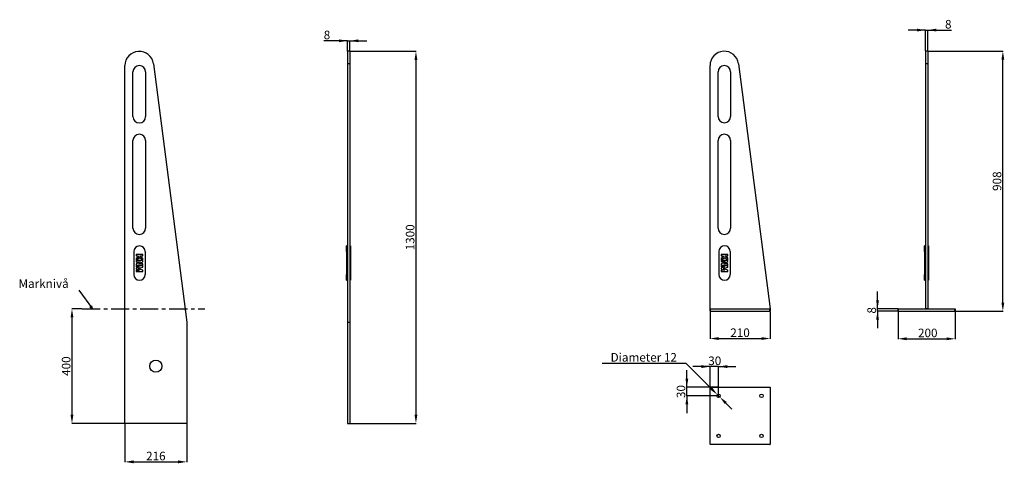
# Model space of a CAD drawing. Units: millimetres. Extents: x -3523 to -82, y 1022 to 2572.
import ezdxf

# ---------------------------------------------------------------- set-up
doc = ezdxf.new("R2010")
doc.units = ezdxf.units.MM
doc.header["$PDSIZE"] = -1
doc.linetypes.add('CENTER', pattern=[10.16, 6.35, -1.27, 1.27, -1.27])
doc.dimstyles.new('ISO-25', dxfattribs={"dimtxt": 2.5, "dimasz": 2.5, "dimexe": 1.25, "dimexo": 0.625, "dimtad": 1, "dimtxsty": 'Standard', "dimcen": 2.5, "dimadec": 0, "dimazin": 0, "dimtfac": 1, "dimtmove": 0, "dimatfit": 3, "dimfxl": 1, "dimarcsym": 0})

# ---------------------------------------------------------------- blocks, each defined once
blk = doc.blocks.new('*D6')
at = {"color": 0, "lineweight": -2}
for p, q in [((-2377.4, 2498.7), (-2460.5, 2498.7)), ((-2377.4, 2498.7), (-2437.4, 2498.7)), ((-2377.4, 2463), (-2377.4, 2499.7)), ((-2377.4, 2498.7), (-2369.4, 2498.7)), ((-2369.4, 2463), (-2369.4, 2499.7)), ((-2369.4, 2498.7), (-2309.4, 2498.7))]:
    blk.add_line(p, q, dxfattribs=at)
at = {"color": 0}
for points in [[(-2407.4, 2493.7), (-2407.4, 2503.7), (-2377.4, 2498.7)], [(-2339.4, 2503.7), (-2339.4, 2493.7), (-2369.4, 2498.7)]]:
    blk.add_solid(points, dxfattribs=at)
at = {"layer": 'Defpoints', "color": 0}
for p in [(-2369.4, 2498.7), (-2377.4, 2462), (-2369.4, 2462)]:
    blk.add_point(p, dxfattribs=at)
at = {"color": 0, "insert": (-2449, 2515.2), "char_height": 30, "attachment_point": 5}
blk.add_mtext('8', dxfattribs=at)
blk = doc.blocks.new('*D7')
at = {"color": 0, "lineweight": -2}
for p, q in [((-2368.4, 2462), (-2137, 2462)), ((-2138, 2432), (-2138, 1192)), ((-2368.4, 1162), (-2137, 1162))]:
    blk.add_line(p, q, dxfattribs=at)
at = {"color": 0}
for points in [[(-2133, 2432), (-2143, 2432), (-2138, 2462)], [(-2143, 1192), (-2133, 1192), (-2138, 1162)]]:
    blk.add_solid(points, dxfattribs=at)
at = {"layer": 'Defpoints', "color": 0}
for p in [(-2369.4, 2462), (-2369.4, 1162), (-2138, 1162)]:
    blk.add_point(p, dxfattribs=at)
at = {"color": 0, "insert": (-2154.5, 1812), "char_height": 30, "attachment_point": 5, "rotation": 90}
blk.add_mtext('1300', dxfattribs=at)
blk = doc.blocks.new('*D8')
at = {"color": 0, "lineweight": -2}
for p, q in [((-3155.1, 1161), (-3155.1, 1026.5)), ((-2939.1, 1161), (-2939.1, 1026.5)), ((-3125.1, 1027.5), (-2969.1, 1027.5))]:
    blk.add_line(p, q, dxfattribs=at)
at = {"color": 0}
for points in [[(-3125.1, 1032.5), (-3125.1, 1022.5), (-3155.1, 1027.5)], [(-2969.1, 1022.5), (-2969.1, 1032.5), (-2939.1, 1027.5)]]:
    blk.add_solid(points, dxfattribs=at)
at = {"layer": 'Defpoints', "color": 0}
for p in [(-3155.1, 1162), (-2939.1, 1162), (-2939.1, 1027.5)]:
    blk.add_point(p, dxfattribs=at)
at = {"color": 0, "insert": (-3047.1, 1044), "char_height": 30, "attachment_point": 5}
blk.add_mtext('216', dxfattribs=at)
blk = doc.blocks.new('*D9')
at = {"color": 0, "lineweight": -2}
for p, q in [((-3306.1, 1562), (-3341.2, 1562)), ((-3340.2, 1532), (-3340.2, 1192)), ((-3156.1, 1162), (-3341.2, 1162))]:
    blk.add_line(p, q, dxfattribs=at)
at = {"color": 0}
for points in [[(-3335.2, 1532), (-3345.2, 1532), (-3340.2, 1562)], [(-3345.2, 1192), (-3335.2, 1192), (-3340.2, 1162)]]:
    blk.add_solid(points, dxfattribs=at)
at = {"layer": 'Defpoints', "color": 0}
for p in [(-3305.1, 1562), (-3340.2, 1162), (-3155.1, 1162)]:
    blk.add_point(p, dxfattribs=at)
at = {"color": 0, "insert": (-3356.7, 1362), "char_height": 30, "attachment_point": 5, "rotation": 90}
blk.add_mtext('400', dxfattribs=at)
blk = doc.blocks.new('*D11')
at = {"color": 0, "lineweight": -2}
for p, q in [((-1110.3, 1551.2), (-1110.3, 1457.4)), ((-900.3, 1551.2), (-900.3, 1457.4)), ((-1080.3, 1458.4), (-930.3, 1458.4))]:
    blk.add_line(p, q, dxfattribs=at)
at = {"color": 0}
for points in [[(-1080.3, 1463.4), (-1080.3, 1453.4), (-1110.3, 1458.4)], [(-930.3, 1453.4), (-930.3, 1463.4), (-900.3, 1458.4)]]:
    blk.add_solid(points, dxfattribs=at)
at = {"layer": 'Defpoints', "color": 0}
for p in [(-1110.3, 1552.2), (-900.3, 1552.2), (-900.3, 1458.4)]:
    blk.add_point(p, dxfattribs=at)
at = {"color": 0, "insert": (-1005.3, 1474.9), "char_height": 30, "attachment_point": 5}
blk.add_mtext('210', dxfattribs=at)
blk = doc.blocks.new('*D12')
at = {"color": 0, "lineweight": -2}
for p, q in [((-453.2, 1551.2), (-453.2, 1456.5)), ((-253.2, 1551.2), (-253.2, 1456.5)), ((-423.2, 1457.5), (-283.2, 1457.5))]:
    blk.add_line(p, q, dxfattribs=at)
at = {"color": 0}
for points in [[(-423.2, 1462.5), (-423.2, 1452.5), (-453.2, 1457.5)], [(-283.2, 1452.5), (-283.2, 1462.5), (-253.2, 1457.5)]]:
    blk.add_solid(points, dxfattribs=at)
at = {"layer": 'Defpoints', "color": 0}
for p in [(-453.2, 1552.2), (-253.2, 1552.2), (-253.2, 1457.5)]:
    blk.add_point(p, dxfattribs=at)
at = {"color": 0, "insert": (-349.3, 1474.1), "char_height": 30, "attachment_point": 5}
blk.add_mtext('200', dxfattribs=at)
blk = doc.blocks.new('*D13')
at = {"color": 0, "lineweight": -2}
for p, q in [((-357.2, 2536.2), (-417.2, 2536.2)), ((-357.2, 2463.2), (-357.2, 2537.2)), ((-357.2, 2536.2), (-349.2, 2536.2)), ((-349.2, 2463.2), (-349.2, 2537.2)), ((-349.2, 2536.2), (-266.2, 2536.2))]:
    blk.add_line(p, q, dxfattribs=at)
at = {"color": 0}
for points in [[(-387.2, 2531.2), (-387.2, 2541.2), (-357.2, 2536.2)], [(-319.2, 2541.2), (-319.2, 2531.2), (-349.2, 2536.2)]]:
    blk.add_solid(points, dxfattribs=at)
at = {"layer": 'Defpoints', "color": 0}
for p in [(-349.2, 2536.2), (-357.2, 2462.2), (-349.2, 2462.2)]:
    blk.add_point(p, dxfattribs=at)
at = {"color": 0, "insert": (-277.7, 2552.7), "char_height": 30, "attachment_point": 5}
blk.add_mtext('8', dxfattribs=at)
blk = doc.blocks.new('*D14')
at = {"color": 0, "lineweight": -2}
for p, q in [((-348.2, 2462.2), (-85.8, 2462.2)), ((-86.8, 1584.2), (-86.8, 2432.2)), ((-252.2, 1554.2), (-85.8, 1554.2))]:
    blk.add_line(p, q, dxfattribs=at)
at = {"color": 0}
for points in [[(-81.8, 2432.2), (-91.8, 2432.2), (-86.8, 2462.2)], [(-91.8, 1584.2), (-81.8, 1584.2), (-86.8, 1554.2)]]:
    blk.add_solid(points, dxfattribs=at)
at = {"layer": 'Defpoints', "color": 0}
for p in [(-349.2, 2462.2), (-86.8, 2462.2), (-253.2, 1554.2)]:
    blk.add_point(p, dxfattribs=at)
at = {"color": 0, "insert": (-103.3, 2008.2), "char_height": 30, "attachment_point": 5, "rotation": 90}
blk.add_mtext('908', dxfattribs=at)
blk = doc.blocks.new('*D15')
at = {"color": 0, "lineweight": -2}
for p, q in [((-1110.3, 1360.4), (-1170.3, 1360.4)), ((-1110.3, 1259.2), (-1110.3, 1361.4)), ((-1080.3, 1360.4), (-1110.3, 1360.4)), ((-1080.3, 1259.2), (-1080.3, 1361.4)), ((-1080.3, 1360.4), (-1020.3, 1360.4))]:
    blk.add_line(p, q, dxfattribs=at)
at = {"color": 0}
for points in [[(-1140.3, 1355.4), (-1140.3, 1365.4), (-1110.3, 1360.4)], [(-1050.3, 1365.4), (-1050.3, 1355.4), (-1080.3, 1360.4)]]:
    blk.add_solid(points, dxfattribs=at)
at = {"layer": 'Defpoints', "color": 0}
for p in [(-1110.3, 1360.4), (-1110.3, 1258.2), (-1080.3, 1258.2)]:
    blk.add_point(p, dxfattribs=at)
at = {"color": 0, "insert": (-1093.7, 1376.9), "char_height": 30, "attachment_point": 5}
blk.add_mtext('30', dxfattribs=at)
blk = doc.blocks.new('*D16')
at = {"color": 0, "lineweight": -2}
for p, q in [((-1191.2, 1288.2), (-1191.2, 1348.2)), ((-1081.3, 1288.2), (-1192.2, 1288.2)), ((-1191.2, 1258.2), (-1191.2, 1288.2)), ((-1081.3, 1258.2), (-1192.2, 1258.2)), ((-1191.2, 1258.2), (-1191.2, 1198.2))]:
    blk.add_line(p, q, dxfattribs=at)
at = {"color": 0}
for points in [[(-1196.2, 1318.2), (-1186.2, 1318.2), (-1191.2, 1288.2)], [(-1186.2, 1228.2), (-1196.2, 1228.2), (-1191.2, 1258.2)]]:
    blk.add_solid(points, dxfattribs=at)
at = {"layer": 'Defpoints', "color": 0}
for p in [(-1191.2, 1288.2), (-1080.3, 1288.2), (-1080.3, 1258.2)]:
    blk.add_point(p, dxfattribs=at)
at = {"color": 0, "insert": (-1207.8, 1273.2), "char_height": 30, "attachment_point": 5, "rotation": 90}
blk.add_mtext('30', dxfattribs=at)
blk = doc.blocks.new('*D17')
at = {"color": 0, "lineweight": -2}
for p, q in [((-1486.9, 1372.3), (-1195.3, 1372.3)), ((-1195.3, 1372.3), (-1105.9, 1283.5)), ((-1076.1, 1253.9), (-1084.6, 1262.4)), ((-1054.8, 1232.8), (-1033.5, 1211.7))]:
    blk.add_line(p, q, dxfattribs=at)
at = {"color": 0}
for points in [[(-1109.4, 1280), (-1102.4, 1287.1), (-1084.6, 1262.4)], [(-1051.3, 1236.4), (-1058.3, 1229.3), (-1076.1, 1253.9)]]:
    blk.add_solid(points, dxfattribs=at)
at = {"layer": 'Defpoints', "color": 0}
for p in [(-1084.6, 1262.4), (-1076.1, 1253.9)]:
    blk.add_point(p, dxfattribs=at)
at = {"color": 0, "insert": (-1341.9, 1388.8), "char_height": 30, "attachment_point": 5}
blk.add_mtext('Diameter 12', dxfattribs=at)
blk = doc.blocks.new('*D18')
at = {"color": 0, "lineweight": -2}
for p, q in [((-524.8, 1562.2), (-524.8, 1622.2)), ((-453.2, 1562.2), (-525.8, 1562.2)), ((-453.2, 1554.2), (-525.8, 1554.2)), ((-524.8, 1554.2), (-524.8, 1562.2)), ((-524.8, 1554.2), (-524.8, 1494.2))]:
    blk.add_line(p, q, dxfattribs=at)
at = {"color": 0}
for points in [[(-529.8, 1592.2), (-519.8, 1592.2), (-524.8, 1562.2)], [(-519.8, 1524.2), (-529.8, 1524.2), (-524.8, 1554.2)]]:
    blk.add_solid(points, dxfattribs=at)
at = {"layer": 'Defpoints', "color": 0}
for p in [(-524.8, 1562.2), (-452.2, 1562.2), (-452.2, 1554.2)]:
    blk.add_point(p, dxfattribs=at)
at = {"color": 0, "insert": (-541.4, 1557), "char_height": 30, "attachment_point": 5, "rotation": 90}
blk.add_mtext('8', dxfattribs=at)

msp = doc.modelspace()

# ---------------------------------------------------------------- linework, layer by layer
at = {"color": 7, "linetype": 'Continuous', "lineweight": 25}
for p, q in [((-2369.44, 2461.96), (-2377.44, 2461.96)), ((-2377.44, 2461.96), (-2377.44, 2418.36)), ((-2369.44, 2461.96), (-2369.44, 2418.36)), ((-349.22, 2462.21), (-357.22, 2462.21)), ((-357.22, 2462.21), (-357.22, 2418.6)), ((-349.22, 2462.21), (-349.22, 2418.6)), ((-3155.13, 1161.96), (-3155.13, 2411.96)), ((-3055.54, 2418.36), (-2939.13, 1515.42)), ((-2369.44, 2418.36), (-2377.44, 2418.36)), ((-2377.44, 2418.36), (-2377.44, 1515.42)), ((-2369.44, 2418.36), (-2369.44, 1515.42)), ((-1110.34, 1562.21), (-1110.34, 2412.21)), ((-1010.75, 2418.6), (-900.34, 1562.21)), ((-349.22, 2418.6), (-357.22, 2418.6)), ((-357.22, 2418.6), (-357.22, 1562.21)), ((-349.22, 2418.6), (-349.22, 1562.21)), ((-3127.13, 2233.96), (-3127.13, 2389.96)), ((-3083.13, 2389.96), (-3083.13, 2233.96)), ((-1082.34, 2234.21), (-1082.34, 2390.21)), ((-1038.34, 2390.21), (-1038.34, 2234.21)), ((-3127.13, 1843.96), (-3127.13, 2149.96)), ((-3083.13, 2149.96), (-3083.13, 1843.96)), ((-1082.34, 1844.21), (-1082.34, 2150.21)), ((-1038.34, 2150.21), (-1038.34, 1844.21)), ((-3124.13, 1761.96), (-3124.13, 1681.96)), ((-3084.13, 1761.96), (-3084.13, 1681.96)), ((-2377.44, 1781.96), (-2380.44, 1781.96)), ((-2380.44, 1761.96), (-2380.44, 1781.96)), ((-2377.44, 1761.96), (-2380.44, 1761.96)), ((-2380.44, 1761.96), (-2380.44, 1681.96)), ((-2366.44, 1781.96), (-2369.44, 1781.96)), ((-2369.44, 1761.96), (-2366.44, 1761.96)), ((-2366.44, 1781.96), (-2366.44, 1761.96)), ((-2366.44, 1761.96), (-2366.44, 1681.96)), ((-1079.34, 1762.21), (-1079.34, 1682.21)), ((-1039.34, 1762.21), (-1039.34, 1682.21)), ((-357.22, 1782.21), (-360.22, 1782.21)), ((-360.22, 1762.21), (-360.22, 1782.21)), ((-357.22, 1762.21), (-360.22, 1762.21)), ((-360.22, 1762.21), (-360.22, 1682.21)), ((-346.22, 1782.21), (-349.22, 1782.21)), ((-349.22, 1762.21), (-346.22, 1762.21)), ((-346.22, 1782.21), (-346.22, 1762.21)), ((-346.22, 1762.21), (-346.22, 1682.21)), ((-3115.63, 1751.46), (-3115.63, 1747.46)), ((-3092.63, 1751.46), (-3115.63, 1751.46)), ((-3115.63, 1747.46), (-3110.22, 1747.46)), ((-3106.7, 1744.31), (-3115.63, 1738.29)), ((-3115.63, 1733.46), (-3103.3, 1741.78)), ((-3115.63, 1738.29), (-3115.63, 1733.46)), ((-3092.63, 1730.96), (-3115.63, 1730.96)), ((-3115.63, 1730.96), (-3115.63, 1726.96)), ((-3115.63, 1726.96), (-3101.96, 1726.96)), ((-3101.84, 1726.49), (-3115.63, 1718.96)), ((-3110.06, 1747.41), (-3106.69, 1744.71)), ((-3106.42, 1719.43), (-3092.63, 1726.96)), ((-3092.63, 1738.58), (-3103.17, 1747.02)), ((-3103.01, 1747.46), (-3092.63, 1747.46)), ((-3103.01, 1741.76), (-3092.63, 1733.46)), ((-3092.63, 1747.46), (-3092.63, 1751.46)), ((-3092.63, 1733.46), (-3092.63, 1738.58)), ((-3092.63, 1726.96), (-3092.63, 1730.96)), ((-1070.84, 1751.71), (-1070.84, 1747.71)), ((-1047.84, 1751.71), (-1070.84, 1751.71)), ((-1070.84, 1747.71), (-1065.43, 1747.71)), ((-1061.91, 1744.55), (-1070.84, 1738.53)), ((-1070.84, 1733.71), (-1058.51, 1742.02)), ((-1070.84, 1738.53), (-1070.84, 1733.71)), ((-1047.84, 1731.21), (-1070.84, 1731.21)), ((-1070.84, 1731.21), (-1070.84, 1727.21)), ((-1070.84, 1727.21), (-1057.16, 1727.21)), ((-1057.04, 1726.74), (-1070.84, 1719.21)), ((-1065.27, 1747.65), (-1061.9, 1744.96)), ((-1061.63, 1719.68), (-1047.84, 1727.21)), ((-1047.84, 1738.83), (-1058.38, 1747.26)), ((-1058.22, 1747.71), (-1047.84, 1747.71)), ((-1058.22, 1742.01), (-1047.84, 1733.71)), ((-1047.84, 1747.71), (-1047.84, 1751.71)), ((-1047.84, 1733.71), (-1047.84, 1738.83)), ((-1047.84, 1727.21), (-1047.84, 1731.21)), ((-3115.63, 1718.96), (-3115.63, 1714.96)), ((-3115.63, 1714.96), (-3092.63, 1714.96)), ((-3092.63, 1712.46), (-3115.63, 1712.46)), ((-3115.63, 1712.46), (-3115.63, 1708.46)), ((-3115.63, 1708.46), (-3105.24, 1708.46)), ((-3105.16, 1707.98), (-3115.63, 1704.46)), ((-3115.63, 1704.46), (-3115.63, 1700.46)), ((-3115.63, 1700.46), (-3105.16, 1696.95)), ((-3115.63, 1696.46), (-3115.63, 1692.46)), ((-3105.24, 1696.46), (-3115.63, 1696.46)), ((-3115.63, 1692.46), (-3092.63, 1692.46)), ((-3108.31, 1702.7), (-3092.63, 1707.96)), ((-3092.63, 1696.96), (-3108.31, 1702.23)), ((-3092.63, 1718.96), (-3106.3, 1718.96)), ((-3092.63, 1714.96), (-3092.63, 1718.96)), ((-3092.63, 1707.96), (-3092.63, 1712.46)), ((-3092.63, 1692.46), (-3092.63, 1696.96)), ((-1070.84, 1719.21), (-1070.84, 1715.21)), ((-1070.84, 1715.21), (-1047.84, 1715.21)), ((-1047.84, 1712.71), (-1070.84, 1712.71)), ((-1070.84, 1712.71), (-1070.84, 1708.71)), ((-1070.84, 1708.71), (-1060.45, 1708.71)), ((-1060.37, 1708.22), (-1070.84, 1704.71)), ((-1070.84, 1704.71), (-1070.84, 1700.71)), ((-1070.84, 1700.71), (-1060.37, 1697.2)), ((-1070.84, 1696.71), (-1070.84, 1692.71)), ((-1060.45, 1696.71), (-1070.84, 1696.71)), ((-1070.84, 1692.71), (-1047.84, 1692.71)), ((-1063.52, 1702.95), (-1047.84, 1708.21)), ((-1047.84, 1697.21), (-1063.52, 1702.47)), ((-1047.84, 1719.21), (-1061.51, 1719.21)), ((-1047.84, 1715.21), (-1047.84, 1719.21)), ((-1047.84, 1708.21), (-1047.84, 1712.71)), ((-1047.84, 1692.71), (-1047.84, 1697.21)), ((-2377.44, 1681.96), (-2380.44, 1681.96)), ((-2380.44, 1661.96), (-2380.44, 1681.96)), ((-2380.44, 1661.96), (-2377.44, 1661.96)), ((-2369.44, 1681.96), (-2366.44, 1681.96)), ((-2369.44, 1661.96), (-2366.44, 1661.96)), ((-2366.44, 1681.96), (-2366.44, 1661.96)), ((-357.22, 1682.21), (-360.22, 1682.21)), ((-360.22, 1662.21), (-360.22, 1682.21)), ((-360.22, 1662.21), (-357.22, 1662.21)), ((-349.22, 1682.21), (-346.22, 1682.21)), ((-349.22, 1662.21), (-346.22, 1662.21)), ((-346.22, 1682.21), (-346.22, 1662.21)), ((-1110.34, 1554.21), (-1110.34, 1562.21)), ((-1110.34, 1562.21), (-1109.34, 1562.21)), ((-1109.34, 1562.21), (-1109.34, 1554.21)), ((-1109.34, 1562.21), (-901.34, 1562.21)), ((-901.34, 1554.21), (-901.34, 1562.21)), ((-901.34, 1562.21), (-900.34, 1562.21)), ((-900.34, 1562.21), (-900.34, 1554.21)), ((-453.22, 1554.21), (-453.22, 1562.21)), ((-453.22, 1562.21), (-452.22, 1562.21)), ((-452.22, 1552.21), (-453.22, 1552.21)), ((-452.22, 1562.21), (-452.22, 1554.21)), ((-452.22, 1562.21), (-254.22, 1562.21)), ((-349.22, 1562.21), (-357.22, 1562.21)), ((-254.22, 1554.21), (-254.22, 1562.21)), ((-254.22, 1562.21), (-253.22, 1562.21)), ((-253.22, 1562.21), (-253.22, 1554.21)), ((-2939.13, 1515.42), (-2939.13, 1161.96)), ((-2377.44, 1515.42), (-2369.44, 1515.42)), ((-2377.44, 1515.42), (-2377.44, 1161.96)), ((-2369.44, 1515.42), (-2369.44, 1161.96)), ((-1110.34, 1089.17), (-1110.34, 1287.17)), ((-1109.34, 1288.17), (-901.34, 1288.17)), ((-900.34, 1287.17), (-900.34, 1089.17)), ((-2939.13, 1161.96), (-3155.13, 1161.96)), ((-2377.44, 1161.96), (-2369.44, 1161.96)), ((-901.34, 1088.17), (-1109.34, 1088.17))]:
    msp.add_line(p, q, dxfattribs=at)
for p, q in [((-3316.28, 1627.61), (-3268.45, 1561.96)), ((-3278.15, 1568.37), (-3271.18, 1572.94)), ((-3268.45, 1561.96), (-3278.15, 1568.37)), ((-3268.45, 1561.96), (-3271.18, 1572.94)), ((-1110.34, 1554.21), (-900.34, 1554.21)), ((-453.22, 1554.21), (-253.22, 1554.21))]:
    msp.add_line(p, q)
at = {"linetype": 'CENTER', "ltscale": 10}
msp.add_line((-3305.13, 1561.96), (-2876.39, 1561.96), dxfattribs=at)
at = {"color": 7, "linetype": 'Continuous', "lineweight": 25}
for centre, radius in [((-3047.13, 1361.96), 21), ((-1080.34, 1258.17), 6), ((-930.34, 1258.17), 6), ((-1080.34, 1118.17), 6), ((-930.34, 1118.17), 6)]:
    msp.add_circle(centre, radius, dxfattribs=at)
for centre, radius, start, end in [((-3105.13, 2411.96), 50, 7.34633, 180), ((-1060.34, 2412.21), 50, 7.34633, 180), ((-3105.13, 2389.96), 22, 0, 180), ((-1060.34, 2390.21), 22, 0, 180), ((-3105.13, 2233.96), 22, 180, 0), ((-1060.34, 2234.21), 22, 180, 0), ((-3105.13, 2149.96), 22, 0, 180), ((-1060.34, 2150.21), 22, 0, 180), ((-3105.13, 1843.96), 22, 180, 0), ((-1060.34, 1844.21), 22, 180, 0), ((-3104.13, 1761.96), 20, 0, 180), ((-1059.34, 1762.21), 20, 0, 180), ((-3110.22, 1747.21), 0.25, 51.34019, 90), ((-3106.84, 1744.51), 0.25, 304, 51.34019), ((-3103.16, 1741.57), 0.25, 51.34019, 124), ((-3103.01, 1747.21), 0.25, 90, 231.34019), ((-3101.96, 1726.71), 0.25, 298.63328, 90), ((-1065.43, 1747.46), 0.25, 51.34019, 90), ((-1062.05, 1744.76), 0.25, 304, 51.34019), ((-1058.37, 1741.82), 0.25, 51.34019, 124), ((-1058.22, 1747.46), 0.25, 90, 231.34019), ((-1057.16, 1726.96), 0.25, 298.63328, 90), ((-3108.23, 1702.46), 0.25, 108.55281, 251.44719), ((-3106.3, 1719.21), 0.25, 118.63328, 270), ((-3105.24, 1708.21), 0.25, 288.55281, 90), ((-3105.24, 1696.71), 0.25, 270, 71.44719), ((-1063.44, 1702.71), 0.25, 108.55281, 251.44719), ((-1061.51, 1719.46), 0.25, 118.63328, 270), ((-1060.45, 1708.46), 0.25, 288.55281, 90), ((-1060.45, 1696.96), 0.25, 270, 71.44719), ((-3104.13, 1681.96), 20, 180, 0), ((-1059.34, 1682.21), 20, 180, 0), ((-1109.34, 1287.17), 1, 90, 180), ((-901.34, 1287.17), 1, 0, 90), ((-1109.34, 1089.17), 1, 180, 270), ((-901.34, 1089.17), 1, 270, 0)]:
    msp.add_arc(centre, radius, start, end, dxfattribs=at)

# ---------------------------------------------------------------- texts
at = {"insert": (-3527.05, 1665.45), "char_height": 30, "width": 359.7533, "attachment_point": 1}
msp.add_mtext('{Marknivå}', dxfattribs=at)

# ---------------------------------------------------------------- dimensions: what is measured, and where the dimension line sits
for base, p1, p2, picture, middle in [((-349.22, 2536.22), (-357.22, 2462.21), (-349.22, 2462.21), '*D13', (-277.69, 2552.75)), ((-900.34, 1458.4), (-1110.34, 1552.21), (-900.34, 1552.21), '*D11', (-1005.34, 1474.93)), ((-2939.13, 1027.47), (-3155.13, 1161.96), (-2939.13, 1161.96), '*D8', (-3047.13, 1043.99))]:
    dim = msp.add_linear_dim(base=base, p1=p1, p2=p2, dimstyle='ISO-25', override={"dimtxt": 30, "dimasz": 30, "dimexe": 1, "dimexo": 1, "dimgap": 1.524, "dimtih": 1, "dimtoh": 1, "dimdec": 0, "dimlfac": 1, "dimzin": 0, "dimadec": 2, "dimtzin": 0})
    dim.commit()
    dim.dimension.update_dxf_attribs({"geometry": picture, "text_midpoint": middle})
for base, p1, p2, picture, middle in [((-2369.44, 2498.67), (-2377.44, 2461.96), (-2369.44, 2461.96), '*D6', (-2448.96, 2498.67)), ((-253.22, 1457.55), (-453.22, 1552.21), (-253.22, 1552.21), '*D12', (-349.25, 1457.55)), ((-1110.34, 1360.37), (-1080.34, 1258.17), (-1110.34, 1258.17), '*D15', (-1093.73, 1360.37))]:
    dim = msp.add_linear_dim(base=base, p1=p1, p2=p2, dimstyle='ISO-25', override={"dimtxt": 30, "dimasz": 30, "dimexe": 1, "dimexo": 1, "dimgap": 1.524, "dimtih": 1, "dimtoh": 1, "dimdec": 0, "dimlfac": 1, "dimzin": 0, "dimadec": 2, "dimtzin": 0})
    dim.commit()
    dim.dimension.update_dxf_attribs({"geometry": picture, "text_midpoint": middle, "dimtype": 160})
for base, p1, p2, override, picture, middle in [((-2138.02, 1161.96), (-2369.44, 2461.96), (-2369.44, 1161.96), {"dimtxt": 30, "dimasz": 30, "dimexe": 1, "dimexo": 1, "dimgap": 1.524, "dimtad": 1, "dimtih": 0, "dimtoh": 1, "dimdec": 0, "dimlfac": 1, "dimzin": 0, "dimadec": 2, "dimtzin": 0}, '*D7', (-2154.54, 1811.96)), ((-86.77, 2462.21), (-253.22, 1554.21), (-349.22, 2462.21), {"dimtxt": 30, "dimasz": 30, "dimexe": 1, "dimexo": 1, "dimgap": 1.524, "dimtih": 0, "dimtoh": 1, "dimdec": 0, "dimlfac": 1, "dimzin": 0, "dimadec": 2, "dimtzin": 0}, '*D14', (-103.29, 2008.21))]:
    dim = msp.add_linear_dim(base=base, p1=p1, p2=p2, angle=90, dimstyle='ISO-25', override=override)
    dim.commit()
    dim.dimension.update_dxf_attribs({"geometry": picture, "text_midpoint": middle})
for base, p1, p2, override, picture, middle in [((-524.83, 1562.21), (-452.22, 1554.21), (-452.22, 1562.21), {"dimtxt": 30, "dimasz": 30, "dimexe": 1, "dimexo": 1, "dimgap": 1.524, "dimtih": 0, "dimtoh": 1, "dimdec": 0, "dimlfac": 1, "dimzin": 0, "dimadec": 2, "dimtzin": 0}, '*D18', (-524.83, 1557)), ((-3340.22, 1161.96), (-3305.13, 1561.96), (-3155.13, 1161.96), {"dimtxt": 30, "dimasz": 30, "dimexe": 1, "dimexo": 1, "dimgap": 1.524, "dimtad": 2, "dimjust": 0, "dimtih": 0, "dimtoh": 0, "dimdec": 0, "dimlfac": 1, "dimzin": 0, "dimadec": 2, "dimtzin": 0}, '*D9', (-3340.22, 1361.96)), ((-1191.24, 1288.17), (-1080.34, 1258.17), (-1080.34, 1288.17), {"dimtxt": 30, "dimasz": 30, "dimexe": 1, "dimexo": 1, "dimgap": 1.524, "dimtih": 0, "dimtoh": 1, "dimdec": 0, "dimlfac": 1, "dimzin": 0, "dimadec": 2, "dimtzin": 0}, '*D16', (-1191.24, 1273.17))]:
    dim = msp.add_linear_dim(base=base, p1=p1, p2=p2, angle=90, dimstyle='ISO-25', override=override)
    dim.commit()
    dim.dimension.update_dxf_attribs({"geometry": picture, "text_midpoint": middle, "dimtype": 160})
dim = msp.add_diameter_dim_2p(p1=(-1076.08, 1253.94), p2=(-1084.6, 1262.4), text='Diameter 12', dimstyle='ISO-25', override={"dimtxt": 30, "dimasz": 30, "dimexe": 1, "dimexo": 1, "dimgap": 1.524, "dimtih": 1, "dimtoh": 1, "dimdec": 0, "dimlfac": 10, "dimrnd": 1, "dimzin": 0, "dimlunit": 2, "dimpost": '<>', "dimadec": 2, "dimtzin": 0})
dim.commit()
dim.dimension.update_dxf_attribs({"geometry": '*D17', "text_midpoint": (-1341.85, 1372.29), "dimtype": 163})

doc.saveas('drawing.dxf')
